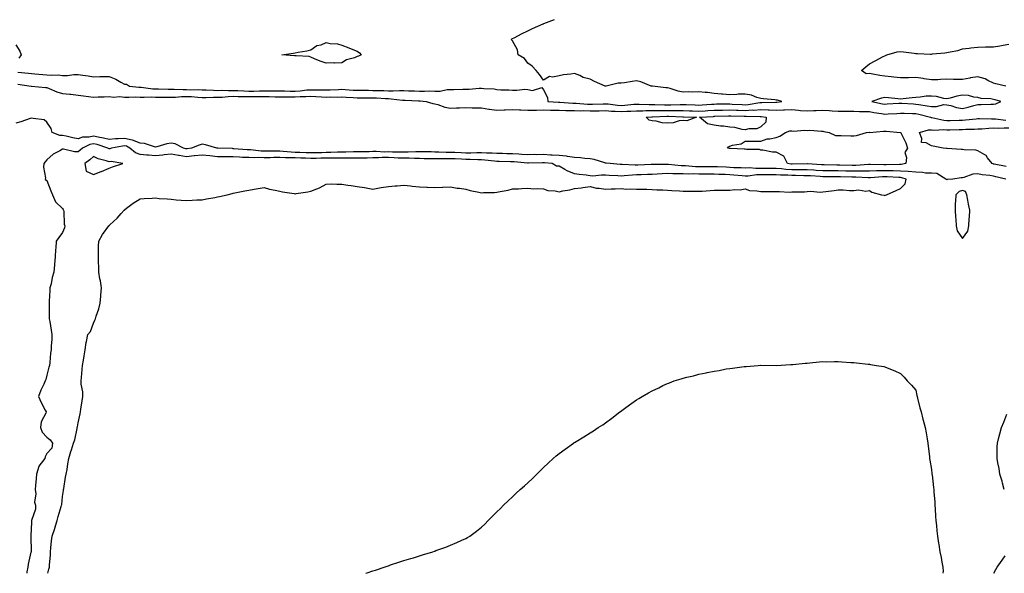
# Model space of a CAD drawing. Units: inches. Extents: x 923603 to 926243, y 7377098 to 7379738.
# Drawn here: x 925120 to 925755, y 7377098 to 7377455 of the extents above; entities that cross this region are included whole.
import ezdxf

# ---------------------------------------------------------------- set-up
doc = ezdxf.new("R2010")
doc.units = ezdxf.units.IN
doc.header["$MEASUREMENT"] = 0
doc.layers.add('Contour_92367377', color=7, linetype='Continuous', true_color=0x2ec5fd)

msp = doc.modelspace()

# ---------------------------------------------------------------- linework, layer by layer
at = {"layer": 'Contour_92367377'}
for points in [[(925119.16, 7377420.81, 3383), (925126.24, 7377420.11, 3383), (925128.05, 7377419.89, 3383), (925130.22, 7377419.75, 3383), (925135.39, 7377419.27, 3383), (925138.05, 7377419.1, 3383), (925141.15, 7377418.82, 3383), (925145.22, 7377419.09, 3383), (925148.05, 7377418.73, 3383), (925151.21, 7377418.76, 3383), (925155.39, 7377419.26, 3383), (925158.05, 7377419.28, 3383), (925161.17, 7377418.8, 3383), (925164.62, 7377418.49, 3383), (925168.05, 7377417.87, 3383), (925172.03, 7377417.94, 3383), (925174.11, 7377417.98, 3383), (925178.05, 7377418.04, 3383), (925182.43, 7377416.3, 3383), (925185.68, 7377414.29, 3383), (925188.05, 7377413, 3383), (925189.2, 7377413.07, 3383), (925191.15, 7377411.92, 3383), (925197.35, 7377411.22, 3383), (925198.05, 7377411.2, 3383), (925198.8, 7377411.17, 3383), (925206.32, 7377410.19, 3383), (925208.05, 7377410.12, 3383), (925209.86, 7377410.11, 3383), (925216.1, 7377409.96, 3383), (925218.05, 7377409.95, 3383), (925219.99, 7377409.98, 3383), (925225.74, 7377409.6, 3383), (925228.05, 7377409.63, 3383), (925230.43, 7377409.54, 3383), (925235.7, 7377409.57, 3383), (925238.05, 7377409.46, 3383), (925240.55, 7377409.42, 3383), (925245.29, 7377409.16, 3383), (925248.05, 7377409.12, 3383), (925250.74, 7377409.23, 3383), (925255.14, 7377409.01, 3383), (925258.05, 7377409.12, 3383), (925260.96, 7377409.01, 3383), (925264.87, 7377408.74, 3383), (925268.05, 7377408.63, 3383), (925271.3, 7377408.67, 3383), (925274.94, 7377408.82, 3383), (925278.05, 7377408.86, 3383), (925281.16, 7377408.81, 3383), (925284.96, 7377408.84, 3383), (925288.05, 7377408.79, 3383), (925291.19, 7377408.78, 3383), (925294.82, 7377408.69, 3383), (925298.05, 7377408.68, 3383), (925301.12, 7377408.86, 3383), (925305.52, 7377409.39, 3383), (925308.05, 7377409.55, 3383), (925310.51, 7377409.46, 3383), (925315.64, 7377409.51, 3383), (925318.05, 7377409.42, 3383), (925320.51, 7377409.46, 3383), (925325.89, 7377409.76, 3383), (925328.05, 7377409.8, 3383), (925330.29, 7377409.68, 3383), (925335.45, 7377409.32, 3383), (925338.05, 7377409.18, 3383), (925340.8, 7377409.17, 3383), (925345.28, 7377409.15, 3383), (925348.05, 7377409.13, 3383), (925350.94, 7377409.03, 3383), (925355.15, 7377409.02, 3383), (925358.05, 7377408.91, 3383), (925361.16, 7377408.81, 3383), (925365.17, 7377409.04, 3383), (925368.05, 7377408.93, 3383), (925371.12, 7377408.85, 3383), (925374.92, 7377408.79, 3383), (925378.05, 7377408.7, 3383), (925381.38, 7377408.59, 3383), (925384.88, 7377408.75, 3383), (925388.05, 7377408.63, 3383), (925391.37, 7377408.6, 3383), (925395.89, 7377409.76, 3383), (925398.05, 7377409.72, 3383), (925400.25, 7377409.72, 3383), (925405.97, 7377409.84, 3383), (925408.05, 7377409.84, 3383), (925410.07, 7377409.9, 3383), (925416.69, 7377410.56, 3383), (925418.05, 7377410.61, 3383), (925419.69, 7377410.28, 3383), (925426.28, 7377410.15, 3383), (925428.05, 7377409.6, 3383), (925430.57, 7377409.4, 3383), (925435.61, 7377409.48, 3383), (925438.05, 7377409.23, 3383), (925440.76, 7377409.21, 3383), (925445.92, 7377409.79, 3383), (925448.05, 7377409.77, 3383), (925450.9, 7377409.07, 3383), (925457.03, 7377410.9, 3383), (925458.05, 7377409.35, 3383), (925460.61, 7377404.48, 3383), (925460.79, 7377401.92, 3383), (925467.63, 7377401.5, 3383), (925468.05, 7377401.49, 3383), (925468.49, 7377401.48, 3383), (925477.04, 7377400.92, 3383), (925478.05, 7377400.89, 3383), (925479.11, 7377400.86, 3383), (925486.43, 7377400.3, 3383), (925488.05, 7377400.27, 3383), (925489.69, 7377400.29, 3383), (925496.59, 7377400.45, 3383), (925498.05, 7377400.47, 3383), (925499.63, 7377400.34, 3383), (925505.74, 7377399.61, 3383), (925508.05, 7377399.44, 3383), (925510.39, 7377399.58, 3383), (925516.32, 7377400.18, 3383), (925518.05, 7377400.3, 3383), (925519.66, 7377400.31, 3383), (925526.2, 7377400.07, 3383), (925528.05, 7377400.09, 3383), (925529.9, 7377400.08, 3383), (925535.96, 7377399.84, 3383), (925538.05, 7377399.82, 3383), (925540.14, 7377399.83, 3383), (925546.18, 7377400.05, 3383), (925548.05, 7377400.06, 3383), (925549.98, 7377399.99, 3383), (925555.82, 7377399.69, 3383), (925558.05, 7377399.62, 3383), (925560.22, 7377399.75, 3383), (925566.33, 7377400.2, 3383), (925568.05, 7377400.31, 3383), (925569.63, 7377400.34, 3383), (925576.48, 7377400.35, 3383), (925578.05, 7377400.37, 3383), (925579.66, 7377400.32, 3383), (925586.09, 7377399.96, 3383), (925588.05, 7377399.89, 3383), (925589.96, 7377400, 3383), (925597.39, 7377401.26, 3383), (925598.05, 7377401.3, 3383), (925598.68, 7377401.29, 3383), (925607.73, 7377401.6, 3383), (925608.05, 7377401.59, 3383), (925608.37, 7377401.6, 3383), (925611.56, 7377401.92, 3383), (925608.88, 7377402.76, 3383), (925608.05, 7377402.83, 3383), (925607.05, 7377402.91, 3383), (925599.77, 7377403.64, 3383), (925598.05, 7377403.78, 3383), (925595.47, 7377404.5, 3383), (925592.11, 7377405.98, 3383), (925588.05, 7377406.7, 3383), (925583.41, 7377406.56, 3383), (925582.58, 7377406.44, 3383), (925578.05, 7377406.27, 3383), (925573.31, 7377406.66, 3383), (925572.79, 7377406.66, 3383), (925568.05, 7377407.11, 3383), (925563.79, 7377407.66, 3383), (925562.29, 7377407.68, 3383), (925558.05, 7377408.12, 3383), (925554.12, 7377407.99, 3383), (925551.8, 7377408.17, 3383), (925548.05, 7377408.03, 3383), (925544.83, 7377408.7, 3383), (925539.6, 7377410.37, 3383), (925538.05, 7377410.76, 3383), (925536.85, 7377410.72, 3383), (925528.22, 7377411.75, 3383), (925528.05, 7377411.74, 3383), (925527.88, 7377411.75, 3383), (925527.36, 7377411.92, 3383), (925520.74, 7377414.61, 3383), (925518.05, 7377415.21, 3383), (925515.13, 7377414.85, 3383), (925510.18, 7377414.05, 3383), (925508.05, 7377413.76, 3383), (925506.17, 7377413.8, 3383), (925498.45, 7377411.92, 3383), (925498.1, 7377411.87, 3383), (925498.05, 7377411.85, 3383), (925497.99, 7377411.86, 3383), (925497.73, 7377411.92, 3383), (925490.97, 7377414.84, 3383), (925488.05, 7377416.3, 3383), (925483.51, 7377417.38, 3383), (925481.38, 7377418.59, 3383), (925478.05, 7377419.97, 3383), (925475.73, 7377419.6, 3383), (925470.93, 7377419.04, 3383), (925468.05, 7377418.52, 3383), (925463.75, 7377417.62, 3383), (925462.02, 7377417.95, 3383), (925458.05, 7377415.61, 3383), (925455.45, 7377419.32, 3383), (925453.24, 7377421.92, 3383), (925450.75, 7377424.62, 3383), (925448.05, 7377426.58, 3383), (925445.7, 7377429.57, 3383), (925441.8, 7377431.92, 3383), (925441.33, 7377435.2, 3383), (925438.05, 7377440.97, 3383), (925437.63, 7377441.5, 3383), (925437.28, 7377441.92, 3383), (925437.72, 7377442.25, 3383), (925438.05, 7377442.43, 3383), (925439.09, 7377442.95, 3383), (925444.21, 7377445.76, 3383), (925448.05, 7377447.47, 3383), (925451.01, 7377448.96, 3383), (925457.73, 7377451.92, 3383), (925457.96, 7377452.01, 3383), (925458.05, 7377452.05, 3383), (925458.27, 7377452.14, 3383), (925465.13, 7377454.83, 3383)], [(925118.05, 7377438.49, 3383), (925120.5, 7377434.37, 3383), (925121.37, 7377431.92, 3383), (925120.01, 7377429.95, 3383)], [(925755.92, 7377411.92, 3382), (925749.49, 7377413.36, 3382), (925748.05, 7377413.75, 3382), (925744.47, 7377415.5, 3382), (925742.73, 7377416.6, 3382), (925738.05, 7377417.87, 3382), (925733.22, 7377417.09, 3382), (925732.9, 7377417.07, 3382), (925728.05, 7377416.07, 3382), (925723.82, 7377416.15, 3382), (925722.27, 7377416.14, 3382), (925718.05, 7377416.23, 3382), (925713.82, 7377416.16, 3382), (925712.12, 7377415.99, 3382), (925708.05, 7377415.92, 3382), (925703.4, 7377416.57, 3382), (925702.81, 7377416.68, 3382), (925698.05, 7377417.3, 3382), (925693.37, 7377417.24, 3382), (925692.67, 7377417.29, 3382), (925688.05, 7377417.23, 3382), (925683.81, 7377417.68, 3382), (925682.15, 7377417.82, 3382), (925678.05, 7377418.24, 3382), (925674.74, 7377418.61, 3382), (925670.38, 7377419.59, 3382), (925668.05, 7377419.91, 3382), (925665.94, 7377419.81, 3382), (925662.9, 7377421.92, 3382), (925665.74, 7377424.24, 3382), (925668.05, 7377426.1, 3382), (925671.86, 7377428.11, 3382), (925676.98, 7377430.85, 3382), (925678.05, 7377431.42, 3382), (925678.43, 7377431.54, 3382), (925679.22, 7377431.92, 3382), (925686.05, 7377433.92, 3382), (925688.05, 7377434.23, 3382), (925690.08, 7377433.95, 3382), (925696.85, 7377433.12, 3382), (925698.05, 7377432.96, 3382), (925699.01, 7377432.88, 3382), (925707.45, 7377432.52, 3382), (925708.05, 7377432.47, 3382), (925708.68, 7377432.55, 3382), (925716.75, 7377433.22, 3382), (925718.05, 7377433.4, 3382), (925720.05, 7377433.92, 3382), (925725.11, 7377434.87, 3382), (925728.05, 7377435.78, 3382), (925732.47, 7377436.34, 3382), (925733.54, 7377436.43, 3382), (925738.05, 7377437.03, 3382), (925742.91, 7377437.06, 3382), (925743.19, 7377437.06, 3382), (925748.05, 7377437.1, 3382), (925752.15, 7377437.82, 3382), (925754.39, 7377438.26, 3382), (925758.05, 7377438.92, 3382)], [(925119.2, 7377413.07, 3382), (925127.75, 7377411.92, 3382), (925127.96, 7377411.83, 3382), (925128.05, 7377411.81, 3382), (925128.16, 7377411.81, 3382), (925137.11, 7377410.98, 3382), (925138.05, 7377410.98, 3382), (925139.55, 7377410.41, 3382), (925144.33, 7377408.21, 3382), (925148.05, 7377407.16, 3382), (925152.76, 7377406.63, 3382), (925153.41, 7377406.56, 3382), (925158.05, 7377406.04, 3382), (925161.62, 7377405.49, 3382), (925164.72, 7377405.25, 3382), (925168.05, 7377404.8, 3382), (925171, 7377404.87, 3382), (925174.95, 7377405.02, 3382), (925178.05, 7377405.09, 3382), (925180.83, 7377404.7, 3382), (925184.91, 7377405.06, 3382), (925188.05, 7377404.77, 3382), (925190.8, 7377404.67, 3382), (925195.1, 7377404.87, 3382), (925198.05, 7377404.78, 3382), (925200.79, 7377404.66, 3382), (925205.11, 7377404.86, 3382), (925208.05, 7377404.75, 3382), (925210.86, 7377404.73, 3382), (925215.2, 7377404.77, 3382), (925218.05, 7377404.75, 3382), (925220.93, 7377404.79, 3382), (925224.82, 7377405.15, 3382), (925228.05, 7377405.19, 3382), (925231.19, 7377405.06, 3382), (925235.28, 7377404.69, 3382), (925238.05, 7377404.57, 3382), (925240.66, 7377404.53, 3382), (925245.3, 7377404.67, 3382), (925248.05, 7377404.63, 3382), (925250.88, 7377404.75, 3382), (925254.74, 7377405.23, 3382), (925258.05, 7377405.34, 3382), (925261.35, 7377405.22, 3382), (925264.77, 7377405.2, 3382), (925268.05, 7377405.08, 3382), (925271.25, 7377405.12, 3382), (925274.9, 7377405.07, 3382), (925278.05, 7377405.11, 3382), (925281.2, 7377405.07, 3382), (925285.03, 7377404.94, 3382), (925288.05, 7377404.9, 3382), (925291.02, 7377404.89, 3382), (925295, 7377404.97, 3382), (925298.05, 7377404.96, 3382), (925301.28, 7377405.15, 3382), (925304.8, 7377405.16, 3382), (925308.05, 7377405.38, 3382), (925311.39, 7377405.26, 3382), (925315.03, 7377404.94, 3382), (925318.05, 7377404.82, 3382), (925321.01, 7377404.88, 3382), (925325.17, 7377404.8, 3382), (925328.05, 7377404.86, 3382), (925330.83, 7377404.71, 3382), (925335.44, 7377404.53, 3382), (925338.05, 7377404.39, 3382), (925340.5, 7377404.37, 3382), (925345.62, 7377404.35, 3382), (925348.05, 7377404.33, 3382), (925350.38, 7377404.25, 3382), (925356.12, 7377403.85, 3382), (925358.05, 7377403.78, 3382), (925359.85, 7377403.72, 3382), (925367.16, 7377402.81, 3382), (925368.05, 7377402.78, 3382), (925368.89, 7377402.76, 3382), (925377.56, 7377402.41, 3382), (925378.05, 7377402.39, 3382), (925378.51, 7377402.38, 3382), (925382.36, 7377401.92, 3382), (925386.74, 7377400.61, 3382), (925388.05, 7377400.47, 3382), (925389.96, 7377400.01, 3382), (925394.5, 7377398.36, 3382), (925398.05, 7377397.75, 3382), (925402.07, 7377397.9, 3382), (925404, 7377397.87, 3382), (925408.05, 7377398.01, 3382), (925412.02, 7377397.94, 3382), (925414.03, 7377397.9, 3382), (925418.05, 7377397.83, 3382), (925422.88, 7377397.09, 3382), (925423.16, 7377397.03, 3382), (925428.05, 7377396.39, 3382), (925432.67, 7377396.54, 3382), (925433.35, 7377396.62, 3382), (925438.05, 7377396.75, 3382), (925442.67, 7377396.55, 3382), (925443.47, 7377396.49, 3382), (925448.05, 7377396.29, 3382), (925452.46, 7377396.33, 3382), (925453.51, 7377396.46, 3382), (925458.05, 7377396.5, 3382), (925462.54, 7377396.41, 3382), (925463.53, 7377396.44, 3382), (925468.05, 7377396.36, 3382), (925472.36, 7377396.23, 3382), (925473.73, 7377396.24, 3382), (925478.05, 7377396.11, 3382), (925482.15, 7377396.01, 3382), (925483.9, 7377396.07, 3382), (925488.05, 7377395.98, 3382), (925492.16, 7377396.03, 3382), (925493.94, 7377396.03, 3382), (925498.05, 7377396.08, 3382), (925501.9, 7377395.77, 3382), (925504.29, 7377395.68, 3382), (925508.05, 7377395.4, 3382), (925511.75, 7377395.62, 3382), (925514.3, 7377395.67, 3382), (925518.05, 7377395.91, 3382), (925522.09, 7377395.96, 3382), (925523.9, 7377396.07, 3382), (925528.05, 7377396.11, 3382), (925532.21, 7377396.09, 3382), (925533.84, 7377396.13, 3382), (925538.05, 7377396.1, 3382), (925542.25, 7377396.12, 3382), (925543.9, 7377396.07, 3382), (925548.05, 7377396.08, 3382), (925552.07, 7377395.94, 3382), (925554.08, 7377395.89, 3382), (925558.05, 7377395.75, 3382), (925562.13, 7377396, 3382), (925563.88, 7377396.09, 3382), (925568.05, 7377396.35, 3382), (925572.56, 7377396.43, 3382), (925573.51, 7377396.46, 3382), (925578.05, 7377396.54, 3382), (925582.51, 7377396.38, 3382), (925583.6, 7377396.37, 3382), (925588.05, 7377396.22, 3382), (925592.61, 7377396.48, 3382), (925593.53, 7377396.44, 3382), (925598.05, 7377396.76, 3382), (925602.77, 7377396.63, 3382), (925603.39, 7377396.58, 3382), (925608.05, 7377396.44, 3382), (925612.7, 7377396.57, 3382), (925613.43, 7377396.55, 3382), (925618.05, 7377396.7, 3382), (925622.48, 7377396.35, 3382), (925623.72, 7377396.25, 3382), (925628.05, 7377395.9, 3382), (925632.2, 7377396.07, 3382), (925633.81, 7377396.16, 3382), (925638.05, 7377396.32, 3382), (925642.21, 7377396.08, 3382), (925643.99, 7377395.98, 3382), (925648.05, 7377395.74, 3382), (925651.88, 7377395.75, 3382), (925654.36, 7377395.61, 3382), (925658.05, 7377395.62, 3382), (925661.7, 7377395.57, 3382), (925664.51, 7377395.46, 3382), (925668.05, 7377395.41, 3382), (925671.01, 7377394.88, 3382), (925675.78, 7377394.18, 3382), (925678.05, 7377393.8, 3382), (925680.07, 7377393.94, 3382), (925685.67, 7377394.3, 3382), (925688.05, 7377394.46, 3382), (925690.48, 7377394.35, 3382), (925695.76, 7377394.22, 3382), (925698.05, 7377394.11, 3382), (925699.91, 7377393.78, 3382), (925707.37, 7377391.92, 3382), (925707.85, 7377391.72, 3382), (925708.05, 7377391.71, 3382), (925708.28, 7377391.69, 3382), (925716, 7377389.87, 3382), (925718.05, 7377389.71, 3382), (925720.2, 7377389.77, 3382), (925726.03, 7377389.9, 3382), (925728.05, 7377389.95, 3382), (925729.91, 7377390.06, 3382), (925736.96, 7377390.83, 3382), (925738.05, 7377390.9, 3382), (925739.04, 7377390.93, 3382), (925746.8, 7377390.67, 3382), (925748.05, 7377390.71, 3382), (925749.3, 7377390.67, 3382), (925756.07, 7377389.94, 3382)], [(925756.1, 7377351.92, 3382), (925749.62, 7377353.49, 3382), (925748.05, 7377353.83, 3382), (925745.66, 7377354.31, 3382), (925740.8, 7377354.67, 3382), (925738.05, 7377355.42, 3382), (925734.74, 7377355.23, 3382), (925729.04, 7377352.91, 3382), (925728.05, 7377352.8, 3382), (925727.12, 7377352.85, 3382), (925721.83, 7377351.92, 3382), (925718.3, 7377351.67, 3382), (925718.05, 7377351.46, 3382), (925717.76, 7377351.63, 3382), (925717.4, 7377351.92, 3382), (925711.62, 7377355.49, 3382), (925708.05, 7377355.68, 3382), (925704.16, 7377355.81, 3382), (925702.34, 7377356.21, 3382), (925698.05, 7377356.31, 3382), (925693.17, 7377356.8, 3382), (925692.99, 7377356.86, 3382), (925688.05, 7377357.15, 3382), (925683.39, 7377357.25, 3382), (925682.74, 7377357.23, 3382), (925678.05, 7377357.33, 3382), (925673.32, 7377357.19, 3382), (925672.76, 7377357.21, 3382), (925668.05, 7377357.05, 3382), (925663.14, 7377357.01, 3382), (925662.97, 7377357, 3382), (925658.05, 7377356.97, 3382), (925653.2, 7377357.07, 3382), (925652.9, 7377357.07, 3382), (925648.05, 7377357.18, 3382), (925643.35, 7377357.22, 3382), (925642.74, 7377357.23, 3382), (925638.05, 7377357.27, 3382), (925633.69, 7377357.56, 3382), (925632.29, 7377357.68, 3382), (925628.05, 7377357.97, 3382), (925624.11, 7377357.98, 3382), (925622.04, 7377357.93, 3382), (925618.05, 7377357.94, 3382), (925614.33, 7377358.2, 3382), (925611.42, 7377358.55, 3382), (925608.05, 7377358.81, 3382), (925604.93, 7377358.8, 3382), (925601.2, 7377358.77, 3382), (925598.05, 7377358.76, 3382), (925594.81, 7377358.68, 3382), (925590.85, 7377359.12, 3382), (925588.05, 7377359.04, 3382), (925585.36, 7377359.23, 3382), (925580.66, 7377359.31, 3382), (925578.05, 7377359.48, 3382), (925575.69, 7377359.56, 3382), (925570.12, 7377359.85, 3382), (925568.05, 7377359.93, 3382), (925566.07, 7377359.94, 3382), (925560.13, 7377359.84, 3382), (925558.05, 7377359.85, 3382), (925556.04, 7377359.91, 3382), (925549.49, 7377360.48, 3382), (925548.05, 7377360.54, 3382), (925546.71, 7377360.58, 3382), (925538.62, 7377361.35, 3382), (925538.05, 7377361.37, 3382), (925537.48, 7377361.35, 3382), (925528.63, 7377361.34, 3382), (925528.05, 7377361.32, 3382), (925527.42, 7377361.3, 3382), (925518.94, 7377361.03, 3382), (925518.05, 7377361, 3382), (925517.1, 7377360.97, 3382), (925508.68, 7377361.29, 3382), (925508.05, 7377361.27, 3382), (925507.43, 7377361.3, 3382), (925500.95, 7377361.92, 3382), (925498.41, 7377362.28, 3382), (925498.05, 7377362.31, 3382), (925497.53, 7377362.44, 3382), (925490.66, 7377364.53, 3382), (925488.05, 7377365.07, 3382), (925484.77, 7377365.2, 3382), (925481.82, 7377365.69, 3382), (925478.05, 7377365.8, 3382), (925473.5, 7377366.46, 3382), (925472.77, 7377366.64, 3382), (925468.05, 7377367.2, 3382), (925463.59, 7377367.46, 3382), (925462.5, 7377367.47, 3382), (925458.05, 7377367.71, 3382), (925453.82, 7377367.68, 3382), (925452.27, 7377367.7, 3382), (925448.05, 7377367.67, 3382), (925444.02, 7377367.89, 3382), (925442.05, 7377367.92, 3382), (925438.05, 7377368.12, 3382), (925434.39, 7377368.26, 3382), (925431.57, 7377368.4, 3382), (925428.05, 7377368.53, 3382), (925424.86, 7377368.73, 3382), (925421.23, 7377368.74, 3382), (925418.05, 7377368.92, 3382), (925415.06, 7377368.93, 3382), (925411.23, 7377368.74, 3382), (925408.05, 7377368.76, 3382), (925405.01, 7377368.89, 3382), (925400.96, 7377369.02, 3382), (925398.05, 7377369.14, 3382), (925395.27, 7377369.14, 3382), (925390.6, 7377369.37, 3382), (925388.05, 7377369.37, 3382), (925385.55, 7377369.43, 3382), (925380.42, 7377369.55, 3382), (925378.05, 7377369.6, 3382), (925375.74, 7377369.61, 3382), (925370.72, 7377369.25, 3382), (925368.05, 7377369.26, 3382), (925365.49, 7377369.36, 3382), (925360.63, 7377369.34, 3382), (925358.05, 7377369.43, 3382), (925355.53, 7377369.4, 3382), (925350.28, 7377369.69, 3382), (925348.05, 7377369.66, 3382), (925345.75, 7377369.61, 3382), (925340.41, 7377369.56, 3382), (925338.05, 7377369.52, 3382), (925335.64, 7377369.51, 3382), (925330.68, 7377369.29, 3382), (925328.05, 7377369.29, 3382), (925325.37, 7377369.25, 3382), (925320.91, 7377369.06, 3382), (925318.05, 7377369.02, 3382), (925315.09, 7377368.96, 3382), (925311.11, 7377368.86, 3382), (925308.05, 7377368.81, 3382), (925305.04, 7377368.91, 3382), (925300.95, 7377369.02, 3382), (925298.05, 7377369.12, 3382), (925295.34, 7377369.22, 3382), (925290.16, 7377369.8, 3382), (925288.05, 7377369.89, 3382), (925286.02, 7377369.89, 3382), (925279.96, 7377370.01, 3382), (925278.05, 7377370.01, 3382), (925276.18, 7377370.05, 3382), (925269.21, 7377370.76, 3382), (925268.05, 7377370.79, 3382), (925266.97, 7377370.84, 3382), (925258.44, 7377371.54, 3382), (925258.05, 7377371.55, 3382), (925257.69, 7377371.56, 3382), (925248.12, 7377371.85, 3382), (925248.05, 7377371.85, 3382), (925247.99, 7377371.85, 3382), (925247.47, 7377371.92, 3382), (925240.24, 7377374.11, 3382), (925238.05, 7377374.36, 3382), (925236.07, 7377373.9, 3382), (925231.12, 7377371.92, 3382), (925228.48, 7377371.48, 3382), (925228.05, 7377371.44, 3382), (925227.63, 7377371.5, 3382), (925225.98, 7377371.92, 3382), (925220.72, 7377374.59, 3382), (925218.05, 7377375.1, 3382), (925215.28, 7377374.69, 3382), (925208.87, 7377372.74, 3382), (925208.05, 7377372.58, 3382), (925207.24, 7377372.73, 3382), (925200.94, 7377374.81, 3382), (925198.05, 7377375.16, 3382), (925193.14, 7377377.01, 3382), (925192.95, 7377377.02, 3382), (925188.05, 7377378.11, 3382), (925183.93, 7377377.8, 3382), (925182.14, 7377377.83, 3382), (925178.05, 7377377.45, 3382), (925174.54, 7377378.42, 3382), (925170.98, 7377378.99, 3382), (925168.05, 7377379.66, 3382), (925165.18, 7377379.05, 3382), (925161.04, 7377378.93, 3382), (925158.05, 7377377.91, 3382), (925154.69, 7377378.56, 3382), (925150.35, 7377379.62, 3382), (925148.05, 7377380.11, 3382), (925146.25, 7377380.12, 3382), (925141.36, 7377381.92, 3382), (925140.66, 7377384.53, 3382), (925138.05, 7377388.55, 3382), (925136.19, 7377390.07, 3382), (925129.04, 7377390.93, 3382), (925128.05, 7377391.29, 3382), (925127.11, 7377390.98, 3382), (925121.13, 7377388.84, 3382), (925118.05, 7377387.88, 3382)], [(925756.12, 7377359.99, 3381), (925748.39, 7377361.58, 3381), (925748.05, 7377361.65, 3381), (925747.83, 7377361.7, 3381), (925747.25, 7377361.92, 3381), (925744.23, 7377365.74, 3381), (925743.26, 7377367.13, 3381), (925742.48, 7377367.48, 3381), (925738.05, 7377370.18, 3381), (925736.61, 7377370.49, 3381), (925729.23, 7377370.74, 3381), (925728.05, 7377370.92, 3381), (925727.17, 7377371.04, 3381), (925718.25, 7377371.73, 3381), (925718.05, 7377371.75, 3381), (925717.84, 7377371.72, 3381), (925715.59, 7377371.92, 3381), (925709.22, 7377373.09, 3381), (925708.05, 7377373.38, 3381), (925704.67, 7377375.3, 3381), (925701.66, 7377375.54, 3381), (925701.93, 7377378.04, 3381), (925700.28, 7377381.92, 3381), (925706.25, 7377383.72, 3381), (925708.05, 7377383.64, 3381), (925709.61, 7377383.48, 3381), (925716.14, 7377383.83, 3381), (925718.05, 7377383.68, 3381), (925719.86, 7377383.73, 3381), (925726.04, 7377383.93, 3381), (925728.05, 7377383.98, 3381), (925730.24, 7377384.11, 3381), (925735.77, 7377384.2, 3381), (925738.05, 7377384.35, 3381), (925740.56, 7377384.43, 3381), (925745.11, 7377384.86, 3381), (925748.05, 7377384.94, 3381), (925750.99, 7377384.86, 3381), (925754.89, 7377385.08, 3381), (925758.05, 7377385, 3381)], [(925138.6, 7377098, 3383), (925139.24, 7377100.73, 3383), (925139.59, 7377101.92, 3383), (925139.68, 7377103.55, 3383), (925140.22, 7377109.75, 3383), (925140.34, 7377111.92, 3383), (925140.63, 7377114.5, 3383), (925140.98, 7377118.99, 3383), (925141.35, 7377121.92, 3383), (925143.13, 7377126.84, 3383), (925143.17, 7377127.04, 3383), (925144.58, 7377131.92, 3383), (925145.29, 7377134.68, 3383), (925147.14, 7377141.01, 3383), (925147.39, 7377141.92, 3383), (925147.64, 7377142.33, 3383), (925148.05, 7377147.4, 3383), (925148.61, 7377151.36, 3383), (925148.67, 7377151.92, 3383), (925148.82, 7377152.69, 3383), (925150.05, 7377159.92, 3383), (925150.48, 7377161.92, 3383), (925150.97, 7377164.84, 3383), (925151.41, 7377168.55, 3383), (925152.05, 7377171.92, 3383), (925153.44, 7377176.53, 3383), (925153.77, 7377177.64, 3383), (925155.05, 7377181.92, 3383), (925155.92, 7377184.05, 3383), (925157.41, 7377191.28, 3383), (925157.61, 7377191.92, 3383), (925157.65, 7377192.32, 3383), (925158.05, 7377194.94, 3383), (925159.34, 7377200.63, 3383), (925159.59, 7377201.92, 3383), (925159.88, 7377203.75, 3383), (925160.83, 7377209.14, 3383), (925161.25, 7377211.92, 3383), (925161.12, 7377214.99, 3383), (925160.12, 7377219.85, 3383), (925160, 7377221.92, 3383), (925160.2, 7377224.07, 3383), (925160.67, 7377229.3, 3383), (925160.92, 7377231.92, 3383), (925161.49, 7377235.36, 3383), (925161.95, 7377238.02, 3383), (925162.58, 7377241.92, 3383), (925163.26, 7377246.7, 3383), (925163.46, 7377247.33, 3383), (925164.35, 7377251.92, 3383), (925166.11, 7377253.86, 3383), (925168.05, 7377259.21, 3383), (925168.96, 7377261.01, 3383), (925169.26, 7377261.92, 3383), (925169.77, 7377263.65, 3383), (925171.55, 7377268.42, 3383), (925172.39, 7377271.92, 3383), (925172.77, 7377276.64, 3383), (925172.84, 7377277.13, 3383), (925173.18, 7377281.92, 3383), (925172.52, 7377286.39, 3383), (925172.21, 7377287.76, 3383), (925171.51, 7377291.92, 3383), (925171.36, 7377295.22, 3383), (925171.33, 7377298.65, 3383), (925171.18, 7377301.92, 3383), (925171.31, 7377305.18, 3383), (925171.3, 7377308.67, 3383), (925171.44, 7377311.92, 3383), (925173.78, 7377316.19, 3383), (925177.93, 7377321.8, 3383), (925178.02, 7377321.92, 3383), (925178.03, 7377321.94, 3383), (925178.05, 7377321.96, 3383), (925178.61, 7377322.48, 3383), (925183.21, 7377326.76, 3383), (925185.91, 7377329.78, 3383), (925187.84, 7377331.92, 3383), (925187.95, 7377332.02, 3383), (925188.05, 7377332.23, 3383), (925189.27, 7377333.14, 3383), (925193.54, 7377336.43, 3383), (925198.05, 7377339.19, 3383), (925200.62, 7377339.35, 3383), (925205.77, 7377339.64, 3383), (925208.05, 7377339.78, 3383), (925210.43, 7377339.54, 3383), (925215.4, 7377339.27, 3383), (925218.05, 7377338.98, 3383), (925221.29, 7377338.68, 3383), (925224.61, 7377338.48, 3383), (925228.05, 7377338.14, 3383), (925231.69, 7377338.28, 3383), (925234.64, 7377338.51, 3383), (925238.05, 7377338.66, 3383), (925240.84, 7377339.13, 3383), (925246.25, 7377340.12, 3383), (925248.05, 7377340.43, 3383), (925249.24, 7377340.73, 3383), (925254.22, 7377341.92, 3383), (925257.31, 7377342.66, 3383), (925258.05, 7377342.82, 3383), (925259.17, 7377343.04, 3383), (925265.55, 7377344.42, 3383), (925268.05, 7377344.89, 3383), (925271.63, 7377345.5, 3383), (925274.06, 7377345.91, 3383), (925278.05, 7377346.58, 3383), (925281.49, 7377345.36, 3383), (925285.12, 7377344.85, 3383), (925288.05, 7377344.09, 3383), (925289.78, 7377343.65, 3383), (925297.31, 7377342.66, 3383), (925298.05, 7377342.5, 3383), (925298.75, 7377342.62, 3383), (925306.17, 7377343.8, 3383), (925308.05, 7377344.11, 3383), (925311.86, 7377345.73, 3383), (925313.61, 7377346.36, 3383), (925318.05, 7377348.71, 3383), (925321.16, 7377348.82, 3383), (925324.82, 7377348.69, 3383), (925328.05, 7377348.79, 3383), (925331.84, 7377348.13, 3383), (925334.04, 7377347.91, 3383), (925338.05, 7377347.1, 3383), (925342.74, 7377346.61, 3383), (925343.69, 7377346.27, 3383), (925348.05, 7377345.54, 3383), (925352.36, 7377346.23, 3383), (925353.47, 7377346.5, 3383), (925358.05, 7377347.09, 3383), (925362.35, 7377347.62, 3383), (925363.8, 7377347.67, 3383), (925368.05, 7377348.11, 3383), (925372.33, 7377347.64, 3383), (925373.51, 7377347.38, 3383), (925378.05, 7377346.99, 3383), (925382.89, 7377346.76, 3383), (925383.2, 7377346.77, 3383), (925388.05, 7377346.57, 3383), (925392.87, 7377346.74, 3383), (925393.25, 7377346.73, 3383), (925398.05, 7377346.93, 3383), (925402.34, 7377346.21, 3383), (925403.94, 7377346.03, 3383), (925408.05, 7377345.41, 3383), (925410.68, 7377344.55, 3383), (925416.34, 7377343.63, 3383), (925418.05, 7377343.19, 3383), (925419.38, 7377343.25, 3383), (925426.57, 7377343.41, 3383), (925428.05, 7377343.48, 3383), (925430.11, 7377343.98, 3383), (925435.21, 7377344.76, 3383), (925438.05, 7377345.61, 3383), (925441.84, 7377345.71, 3383), (925444.03, 7377345.94, 3383), (925448.05, 7377346.03, 3383), (925451.91, 7377345.78, 3383), (925454.1, 7377345.87, 3383), (925458.05, 7377345.67, 3383), (925460.84, 7377344.71, 3383), (925465.66, 7377344.31, 3383), (925468.05, 7377343.75, 3383), (925470.42, 7377344.29, 3383), (925475.04, 7377344.93, 3383), (925478.05, 7377345.79, 3383), (925482.52, 7377346.39, 3383), (925483.49, 7377346.48, 3383), (925488.05, 7377347.16, 3383), (925492.29, 7377346.16, 3383), (925493.87, 7377346.1, 3383), (925498.05, 7377345.38, 3383), (925501.72, 7377345.59, 3383), (925504.34, 7377345.62, 3383), (925508.05, 7377345.85, 3383), (925511.59, 7377345.46, 3383), (925514.21, 7377345.76, 3383), (925518.05, 7377345.48, 3383), (925521.5, 7377345.36, 3383), (925524.58, 7377345.39, 3383), (925528.05, 7377345.28, 3383), (925531.16, 7377345.03, 3383), (925534.94, 7377345.02, 3383), (925538.05, 7377344.81, 3383), (925540.77, 7377344.64, 3383), (925545.62, 7377344.35, 3383), (925548.05, 7377344.2, 3383), (925550.29, 7377344.16, 3383), (925555.78, 7377344.18, 3383), (925558.05, 7377344.14, 3383), (925560.41, 7377344.28, 3383), (925565.37, 7377344.6, 3383), (925568.05, 7377344.76, 3383), (925570.95, 7377344.82, 3383), (925575.18, 7377344.79, 3383), (925578.05, 7377344.86, 3383), (925581.39, 7377345.26, 3383), (925584.9, 7377345.07, 3383), (925588.05, 7377345.63, 3383), (925590.8, 7377344.67, 3383), (925595.55, 7377344.41, 3383), (925598.05, 7377343.86, 3383), (925600.01, 7377343.88, 3383), (925605.97, 7377344, 3383), (925608.05, 7377344.03, 3383), (925610.18, 7377344.05, 3383), (925616.34, 7377343.63, 3383), (925618.05, 7377343.65, 3383), (925619.88, 7377343.75, 3383), (925626.16, 7377343.81, 3383), (925628.05, 7377343.93, 3383), (925630.21, 7377344.08, 3383), (925636.44, 7377343.52, 3383), (925638.05, 7377343.68, 3383), (925640, 7377343.87, 3383), (925645.27, 7377344.7, 3383), (925648.05, 7377344.95, 3383), (925651.1, 7377344.97, 3383), (925655.35, 7377344.61, 3383), (925658.05, 7377344.64, 3383), (925661.08, 7377344.94, 3383), (925665.89, 7377344.08, 3383), (925668.05, 7377344.51, 3383), (925669.66, 7377343.53, 3383), (925675.84, 7377341.92, 3383), (925677.66, 7377341.53, 3383), (925678.05, 7377341.48, 3383), (925678.45, 7377341.53, 3383), (925679.12, 7377341.92, 3383), (925685.29, 7377344.68, 3383), (925688.05, 7377345.97, 3383), (925691.1, 7377348.87, 3383), (925691.72, 7377351.92, 3383), (925688.95, 7377352.83, 3383), (925688.05, 7377352.88, 3383), (925687.07, 7377352.9, 3383), (925679.58, 7377353.45, 3383), (925678.05, 7377353.48, 3383), (925676.53, 7377353.44, 3383), (925668.88, 7377352.75, 3383), (925668.05, 7377352.72, 3383), (925667.26, 7377352.71, 3383), (925659.36, 7377353.23, 3383), (925658.05, 7377353.22, 3383), (925656.72, 7377353.25, 3383), (925649.52, 7377353.39, 3383), (925648.05, 7377353.42, 3383), (925646.53, 7377353.44, 3383), (925639.6, 7377353.48, 3383), (925638.05, 7377353.49, 3383), (925636.37, 7377353.6, 3383), (925630.09, 7377353.96, 3383), (925628.05, 7377354.1, 3383), (925625.87, 7377354.11, 3383), (925620.4, 7377354.27, 3383), (925618.05, 7377354.27, 3383), (925615.52, 7377354.45, 3383), (925610.72, 7377354.59, 3383), (925608.05, 7377354.8, 3383), (925605.18, 7377354.79, 3383), (925600.92, 7377354.79, 3383), (925598.05, 7377354.78, 3383), (925595.25, 7377354.72, 3383), (925590, 7377353.87, 3383), (925588.05, 7377353.81, 3383), (925586.02, 7377353.95, 3383), (925580.71, 7377354.58, 3383), (925578.05, 7377354.75, 3383), (925575.11, 7377354.86, 3383), (925571.08, 7377354.95, 3383), (925568.05, 7377355.06, 3383), (925564.9, 7377355.07, 3383), (925561.29, 7377355.15, 3383), (925558.05, 7377355.17, 3383), (925554.7, 7377355.28, 3383), (925551.35, 7377355.21, 3383), (925548.05, 7377355.33, 3383), (925544.52, 7377355.44, 3383), (925541.48, 7377355.35, 3383), (925538.05, 7377355.47, 3383), (925534.62, 7377355.35, 3383), (925531.24, 7377355.11, 3383), (925528.05, 7377354.99, 3383), (925525.08, 7377354.89, 3383), (925520.89, 7377354.76, 3383), (925518.05, 7377354.67, 3383), (925515.39, 7377354.58, 3383), (925510.14, 7377354.01, 3383), (925508.05, 7377353.93, 3383), (925505.9, 7377354.07, 3383), (925500.39, 7377354.27, 3383), (925498.05, 7377354.42, 3383), (925495.38, 7377354.59, 3383), (925489.93, 7377353.8, 3383), (925488.05, 7377353.98, 3383), (925485.57, 7377354.4, 3383), (925480.96, 7377354.83, 3383), (925478.05, 7377355.41, 3383), (925473.35, 7377357.22, 3383), (925471.78, 7377358.19, 3383), (925468.05, 7377360.22, 3383), (925466.34, 7377360.21, 3383), (925463.71, 7377361.92, 3383), (925458.59, 7377362.46, 3383), (925458.05, 7377362.49, 3383), (925457.49, 7377362.48, 3383), (925448.43, 7377362.3, 3383), (925448.05, 7377362.3, 3383), (925447.65, 7377362.32, 3383), (925439.21, 7377363.08, 3383), (925438.05, 7377363.14, 3383), (925436.79, 7377363.18, 3383), (925429.47, 7377363.34, 3383), (925428.05, 7377363.39, 3383), (925426.48, 7377363.49, 3383), (925420.33, 7377364.2, 3383), (925418.05, 7377364.33, 3383), (925415.63, 7377364.34, 3383), (925410.76, 7377364.63, 3383), (925408.05, 7377364.64, 3383), (925405.21, 7377364.76, 3383), (925401.1, 7377364.97, 3383), (925398.05, 7377365.1, 3383), (925394.87, 7377365.1, 3383), (925391.04, 7377364.91, 3383), (925388.05, 7377364.92, 3383), (925384.99, 7377364.98, 3383), (925381.19, 7377365.06, 3383), (925378.05, 7377365.13, 3383), (925374.83, 7377365.14, 3383), (925371.52, 7377365.39, 3383), (925368.05, 7377365.4, 3383), (925364.43, 7377365.54, 3383), (925361.87, 7377365.74, 3383), (925358.05, 7377365.88, 3383), (925354.14, 7377365.83, 3383), (925351.77, 7377365.64, 3383), (925348.05, 7377365.59, 3383), (925344.45, 7377365.52, 3383), (925341.57, 7377365.44, 3383), (925338.05, 7377365.37, 3383), (925334.61, 7377365.36, 3383), (925331.6, 7377365.47, 3383), (925328.05, 7377365.46, 3383), (925324.56, 7377365.41, 3383), (925321.59, 7377365.45, 3383), (925318.05, 7377365.41, 3383), (925314.63, 7377365.34, 3383), (925311.43, 7377365.3, 3383), (925308.05, 7377365.24, 3383), (925304.61, 7377365.36, 3383), (925301.61, 7377365.48, 3383), (925298.05, 7377365.61, 3383), (925294.23, 7377365.74, 3383), (925291.78, 7377365.64, 3383), (925288.05, 7377365.79, 3383), (925284.18, 7377365.79, 3383), (925281.87, 7377365.74, 3383), (925278.05, 7377365.73, 3383), (925274.15, 7377365.82, 3383), (925271.82, 7377365.69, 3383), (925268.05, 7377365.79, 3383), (925264, 7377365.97, 3383), (925262.13, 7377366, 3383), (925258.05, 7377366.19, 3383), (925253.72, 7377366.25, 3383), (925252.38, 7377366.24, 3383), (925248.05, 7377366.3, 3383), (925243.11, 7377366.86, 3383), (925243, 7377366.87, 3383), (925238.05, 7377367.45, 3383), (925233.1, 7377366.87, 3383), (925232.99, 7377366.86, 3383), (925228.05, 7377366.34, 3383), (925223.18, 7377367.05, 3383), (925222.84, 7377367.14, 3383), (925218.05, 7377367.97, 3383), (925213.67, 7377367.54, 3383), (925212.61, 7377367.36, 3383), (925208.05, 7377366.98, 3383), (925203.41, 7377367.28, 3383), (925202.5, 7377367.47, 3383), (925198.05, 7377367.85, 3383), (925195.02, 7377368.89, 3383), (925191.4, 7377371.92, 3383), (925189.22, 7377373.09, 3383), (925188.05, 7377373.35, 3383), (925186.72, 7377373.25, 3383), (925179.56, 7377371.92, 3383), (925178.46, 7377371.51, 3383), (925178.05, 7377371.47, 3383), (925177.72, 7377371.59, 3383), (925177.21, 7377371.92, 3383), (925170.37, 7377374.24, 3383), (925168.05, 7377374.77, 3383), (925165.7, 7377374.27, 3383), (925160.96, 7377371.92, 3383), (925159.47, 7377370.51, 3383), (925158.05, 7377369.44, 3383), (925155.68, 7377369.55, 3383), (925148.75, 7377371.22, 3383), (925148.05, 7377371.26, 3383), (925146.36, 7377370.23, 3383), (925142.05, 7377367.92, 3383), (925138.05, 7377364.27, 3383), (925136.79, 7377363.18, 3383), (925136.08, 7377361.92, 3383), (925135.73, 7377359.6, 3383), (925137.18, 7377352.79, 3383), (925136.85, 7377351.92, 3383), (925137.41, 7377351.28, 3383), (925138.05, 7377350.95, 3383), (925140.56, 7377344.43, 3383), (925141.5, 7377341.92, 3383), (925143.53, 7377337.4, 3383), (925148.05, 7377333.01, 3383), (925148.55, 7377332.42, 3383), (925148.76, 7377331.92, 3383), (925148.95, 7377331.02, 3383), (925149.14, 7377323.01, 3383), (925149.5, 7377321.92, 3383), (925149.3, 7377320.66, 3383), (925148.05, 7377317.55, 3383), (925145.71, 7377314.26, 3383), (925143.95, 7377311.92, 3383), (925143.69, 7377307.56, 3383), (925143.45, 7377306.52, 3383), (925143.26, 7377301.92, 3383), (925142.84, 7377297.13, 3383), (925142.82, 7377296.69, 3383), (925142.43, 7377291.92, 3383), (925141.35, 7377288.62, 3383), (925140.64, 7377284.52, 3383), (925139.97, 7377281.92, 3383), (925139.87, 7377280.1, 3383), (925139.52, 7377273.39, 3383), (925139.44, 7377271.92, 3383), (925139.56, 7377270.41, 3383), (925139.42, 7377263.29, 3383), (925139.56, 7377261.92, 3383), (925139.85, 7377260.12, 3383), (925140.85, 7377254.72, 3383), (925141.28, 7377251.92, 3383), (925141.27, 7377248.7, 3383), (925140.71, 7377244.58, 3383), (925140.7, 7377241.92, 3383), (925140.26, 7377239.71, 3383), (925139.87, 7377233.74, 3383), (925139.58, 7377231.92, 3383), (925139.26, 7377230.72, 3383), (925138.05, 7377225.61, 3383), (925137.21, 7377222.76, 3383), (925136.87, 7377221.92, 3383), (925135.97, 7377219.85, 3383), (925134.08, 7377215.89, 3383), (925132.64, 7377211.92, 3383), (925134.21, 7377208.08, 3383), (925136.91, 7377203.06, 3383), (925137.47, 7377201.92, 3383), (925137.29, 7377201.16, 3383), (925134.33, 7377195.64, 3383), (925133.95, 7377191.92, 3383), (925135.04, 7377188.91, 3383), (925138.05, 7377185.64, 3383), (925140.14, 7377184.01, 3383), (925141.71, 7377181.92, 3383), (925141.28, 7377178.69, 3383), (925138.05, 7377175.15, 3383), (925136.85, 7377173.12, 3383), (925136.62, 7377171.92, 3383), (925132.89, 7377167.08, 3383), (925132.88, 7377166.75, 3383), (925131.35, 7377161.92, 3383), (925130.98, 7377158.99, 3383), (925130.74, 7377154.61, 3383), (925130.44, 7377151.92, 3383), (925130.86, 7377149.11, 3383), (925130.03, 7377143.9, 3383), (925130.68, 7377141.92, 3383), (925130.59, 7377139.37, 3383), (925128.12, 7377131.99, 3383), (925128.12, 7377131.92, 3383), (925128.14, 7377131.83, 3383), (925128.05, 7377130.69, 3383), (925127.71, 7377122.26, 3383), (925127.71, 7377121.92, 3383), (925127.72, 7377121.59, 3383), (925127.75, 7377112.22, 3383), (925127.76, 7377111.92, 3383), (925127.71, 7377111.58, 3383), (925126.01, 7377103.95, 3383), (925125.77, 7377101.92, 3383), (925125.15, 7377099.03, 3383), (925125.13, 7377098, 3383)], [(925343.47, 7377098, 3382), (925344.48, 7377098.35, 3382), (925348.05, 7377099.54, 3382), (925349.86, 7377100.11, 3382), (925355.37, 7377101.92, 3382), (925357.33, 7377102.64, 3382), (925358.05, 7377102.91, 3382), (925359.53, 7377103.41, 3382), (925364.86, 7377105.11, 3382), (925368.05, 7377106.14, 3382), (925372.49, 7377107.48, 3382), (925374.16, 7377108.03, 3382), (925378.05, 7377109.28, 3382), (925380.05, 7377109.92, 3382), (925386.8, 7377111.92, 3382), (925387.73, 7377112.24, 3382), (925388.05, 7377112.35, 3382), (925388.72, 7377112.59, 3382), (925395.12, 7377114.86, 3382), (925398.05, 7377116.03, 3382), (925402.13, 7377117.84, 3382), (925405.45, 7377119.32, 3382), (925408.05, 7377120.46, 3382), (925408.99, 7377120.98, 3382), (925410.65, 7377121.92, 3382), (925414.86, 7377125.11, 3382), (925418.05, 7377127.7, 3382), (925420.23, 7377129.74, 3382), (925422.34, 7377131.92, 3382), (925425.19, 7377134.78, 3382), (925428.05, 7377137.55, 3382), (925430.24, 7377139.73, 3382), (925432.36, 7377141.92, 3382), (925435.29, 7377144.68, 3382), (925438.05, 7377147.28, 3382), (925440.44, 7377149.53, 3382), (925442.97, 7377151.92, 3382), (925445.73, 7377154.24, 3382), (925448.05, 7377156.32, 3382), (925450.89, 7377159.08, 3382), (925453.72, 7377161.92, 3382), (925455.95, 7377164.03, 3382), (925458.05, 7377166.08, 3382), (925461.01, 7377168.96, 3382), (925464.21, 7377171.92, 3382), (925466.3, 7377173.67, 3382), (925468.05, 7377175.07, 3382), (925471.91, 7377178.06, 3382), (925477.43, 7377181.92, 3382), (925477.81, 7377182.16, 3382), (925478.05, 7377182.31, 3382), (925479.05, 7377182.92, 3382), (925484, 7377185.97, 3382), (925488.05, 7377188.46, 3382), (925490.17, 7377189.8, 3382), (925493.34, 7377191.92, 3382), (925496.23, 7377193.74, 3382), (925498.05, 7377194.91, 3382), (925502.08, 7377197.89, 3382), (925507.31, 7377201.92, 3382), (925507.72, 7377202.25, 3382), (925510.19, 7377204.06, 3382), (925513.49, 7377206.48, 3382), (925518.05, 7377209.8, 3382), (925519.39, 7377210.58, 3382), (925521.54, 7377211.92, 3382), (925525.72, 7377214.25, 3382), (925528.05, 7377215.65, 3382), (925532.42, 7377217.55, 3382), (925535.05, 7377218.92, 3382), (925538.05, 7377220.37, 3382), (925539.22, 7377220.75, 3382), (925542.34, 7377221.92, 3382), (925546.7, 7377223.27, 3382), (925548.05, 7377223.75, 3382), (925550.49, 7377224.36, 3382), (925554.67, 7377225.31, 3382), (925558.05, 7377226.28, 3382), (925562.8, 7377227.17, 3382), (925563.45, 7377227.31, 3382), (925568.05, 7377228.2, 3382), (925571.29, 7377228.68, 3382), (925575.76, 7377229.63, 3382), (925578.05, 7377230.04, 3382), (925579.83, 7377230.14, 3382), (925587.31, 7377231.19, 3382), (925588.05, 7377231.24, 3382), (925588.72, 7377231.24, 3382), (925596.38, 7377231.92, 3382), (925597.93, 7377232.04, 3382), (925598.05, 7377232.06, 3382), (925598.19, 7377232.06, 3382), (925608.05, 7377231.92, 3382), (925617.51, 7377232.46, 3382), (925618.05, 7377232.48, 3382), (925618.66, 7377232.53, 3382), (925626.67, 7377233.29, 3382), (925628.05, 7377233.39, 3382), (925629.62, 7377233.49, 3382), (925635.78, 7377234.19, 3382), (925638.05, 7377234.36, 3382), (925640.43, 7377234.3, 3382), (925645.61, 7377234.36, 3382), (925648.05, 7377234.36, 3382), (925650.29, 7377234.15, 3382), (925656.07, 7377233.9, 3382), (925658.05, 7377233.79, 3382), (925659.71, 7377233.59, 3382), (925667.2, 7377232.77, 3382), (925668.05, 7377232.66, 3382), (925668.7, 7377232.57, 3382), (925672.72, 7377231.92, 3382), (925677.32, 7377231.19, 3382), (925678.05, 7377231.08, 3382), (925679.53, 7377230.44, 3382), (925684.56, 7377228.43, 3382), (925688.05, 7377226.62, 3382), (925690.52, 7377224.39, 3382), (925692.43, 7377221.92, 3382), (925695.24, 7377219.11, 3382), (925698.05, 7377216.04, 3382), (925698.71, 7377212.58, 3382), (925698.83, 7377211.92, 3382), (925699.13, 7377210.84, 3382), (925700.68, 7377204.55, 3382), (925701.46, 7377201.92, 3382), (925702.6, 7377197.37, 3382), (925702.76, 7377196.63, 3382), (925704.04, 7377191.92, 3382), (925704.61, 7377188.48, 3382), (925705.28, 7377184.69, 3382), (925705.76, 7377181.92, 3382), (925706.02, 7377179.89, 3382), (925706.74, 7377173.23, 3382), (925706.89, 7377171.92, 3382), (925707.07, 7377170.94, 3382), (925708.05, 7377164.78, 3382), (925708.38, 7377162.25, 3382), (925708.4, 7377161.92, 3382), (925708.43, 7377161.54, 3382), (925709.47, 7377153.34, 3382), (925709.55, 7377151.92, 3382), (925709.63, 7377150.34, 3382), (925710.21, 7377144.08, 3382), (925710.3, 7377141.92, 3382), (925710.41, 7377139.56, 3382), (925710.75, 7377134.62, 3382), (925710.88, 7377131.92, 3382), (925711.22, 7377128.75, 3382), (925711.57, 7377125.44, 3382), (925711.96, 7377121.92, 3382), (925712.66, 7377117.31, 3382), (925712.75, 7377116.62, 3382), (925713.49, 7377111.92, 3382), (925714.23, 7377108.1, 3382), (925714.79, 7377105.18, 3382), (925715.42, 7377101.92, 3382), (925715.55, 7377099.42, 3382), (925715.5, 7377098, 3382)], [(925755.04, 7377151.92, 3382), (925753.88, 7377156.09, 3382), (925753.57, 7377157.44, 3382), (925752.17, 7377161.92, 3382), (925751.67, 7377165.54, 3382), (925750.8, 7377169.17, 3382), (925750.35, 7377171.92, 3382), (925750.51, 7377174.38, 3382), (925750.43, 7377179.54, 3382), (925750.61, 7377181.92, 3382), (925751.51, 7377185.38, 3382), (925752.1, 7377187.86, 3382), (925753.24, 7377191.92, 3382), (925754.7, 7377195.27, 3382), (925756.56, 7377200.43, 3382)], [(925748.25, 7377098, 3382), (925749.56, 7377100.41, 3382), (925750.41, 7377101.92, 3382), (925753.6, 7377106.37, 3382), (925755.48, 7377109.35, 3382)]]:
    msp.add_polyline3d(points, dxfattribs=at)
for points in [[(925338.05, 7377430.85, 3383), (925336.26, 7377430.13, 3383), (925331.09, 7377428.88, 3383), (925328.05, 7377426.77, 3383), (925323.34, 7377426.63, 3383), (925322.88, 7377426.76, 3383), (925318.05, 7377426.68, 3383), (925314.01, 7377427.88, 3383), (925310.46, 7377429.51, 3383), (925308.05, 7377430.43, 3383), (925307.01, 7377430.88, 3383), (925298.67, 7377431.3, 3383), (925298.05, 7377431.45, 3383), (925297.58, 7377431.45, 3383), (925289.3, 7377431.92, 3383), (925296.87, 7377433.1, 3383), (925298.05, 7377433.34, 3383), (925299.86, 7377433.73, 3383), (925305.49, 7377434.49, 3383), (925308.05, 7377435.14, 3383), (925311.99, 7377437.98, 3383), (925314.67, 7377438.54, 3383), (925318.05, 7377439.86, 3383), (925320.63, 7377439.34, 3383), (925325.21, 7377439.08, 3383), (925328.05, 7377438.22, 3383), (925332.62, 7377436.49, 3383), (925334.09, 7377435.89, 3383), (925338.05, 7377434.32, 3383), (925339.51, 7377433.38, 3383), (925340.59, 7377431.92, 3383), (925338.87, 7377431.1, 3383)], [(925748.05, 7377400.31, 3383), (925749.57, 7377400.4, 3383), (925752.83, 7377401.92, 3383), (925749.23, 7377403.1, 3383), (925748.05, 7377403.31, 3383), (925746.38, 7377403.6, 3383), (925740.1, 7377403.97, 3383), (925738.05, 7377404.42, 3383), (925735.29, 7377404.68, 3383), (925731.85, 7377405.72, 3383), (925728.05, 7377405.94, 3383), (925724.53, 7377405.44, 3383), (925720.13, 7377404, 3383), (925718.05, 7377403.58, 3383), (925716.12, 7377403.85, 3383), (925711.28, 7377405.15, 3383), (925708.05, 7377405.48, 3383), (925704.66, 7377405.31, 3383), (925700.77, 7377404.64, 3383), (925698.05, 7377404.47, 3383), (925695.68, 7377404.29, 3383), (925689.77, 7377403.64, 3383), (925688.05, 7377403.5, 3383), (925686.34, 7377403.64, 3383), (925680.41, 7377404.28, 3383), (925678.05, 7377404.45, 3383), (925675.84, 7377404.13, 3383), (925669.57, 7377401.92, 3383), (925676.61, 7377400.48, 3383), (925678.05, 7377400.24, 3383), (925679.62, 7377400.35, 3383), (925686.99, 7377400.86, 3383), (925688.05, 7377400.93, 3383), (925689.09, 7377400.88, 3383), (925696.49, 7377400.36, 3383), (925698.05, 7377400.29, 3383), (925700.04, 7377399.93, 3383), (925705.35, 7377399.23, 3383), (925708.05, 7377398.68, 3383), (925711.33, 7377398.64, 3383), (925716.07, 7377399.94, 3383), (925718.05, 7377399.9, 3383), (925720.62, 7377399.35, 3383), (925724.15, 7377398.02, 3383), (925728.05, 7377397.48, 3383), (925731.73, 7377398.24, 3383), (925735.45, 7377399.32, 3383), (925738.05, 7377399.94, 3383), (925740.03, 7377399.94, 3383), (925746.44, 7377400.31, 3383)], [(925548.05, 7377389.71, 3381), (925545.57, 7377389.45, 3381), (925541.67, 7377388.3, 3381), (925538.05, 7377388.05, 3381), (925534.43, 7377388.3, 3381), (925530.71, 7377389.26, 3381), (925528.05, 7377389.53, 3381), (925526.13, 7377390, 3381), (925524.25, 7377391.92, 3381), (925527.84, 7377392.13, 3381), (925528.05, 7377392.14, 3381), (925528.26, 7377392.13, 3381), (925537.58, 7377392.39, 3381), (925538.05, 7377392.39, 3381), (925538.52, 7377392.39, 3381), (925547.86, 7377392.11, 3381), (925548.05, 7377392.11, 3381), (925548.23, 7377392.1, 3381), (925556.59, 7377391.92, 3381), (925550.43, 7377389.54, 3381)], [(925598.05, 7377385.65, 3381), (925595.6, 7377384.37, 3381), (925590.43, 7377384.3, 3381), (925588.05, 7377383.68, 3381), (925586.1, 7377383.87, 3381), (925581.38, 7377385.25, 3381), (925578.05, 7377385.46, 3381), (925573.96, 7377386.01, 3381), (925572.13, 7377386, 3381), (925568.05, 7377386.75, 3381), (925563.77, 7377387.64, 3381), (925558.68, 7377391.92, 3381), (925567.61, 7377392.37, 3381), (925568.05, 7377392.39, 3381), (925568.53, 7377392.4, 3381), (925577.28, 7377392.69, 3381), (925578.05, 7377392.71, 3381), (925578.81, 7377392.68, 3381), (925587.41, 7377392.56, 3381), (925588.05, 7377392.54, 3381), (925588.71, 7377392.58, 3381), (925597.78, 7377392.19, 3381), (925598.05, 7377392.21, 3381), (925598.33, 7377392.21, 3381), (925601.49, 7377391.92, 3381), (925601.34, 7377388.63, 3381)], [(925688.05, 7377361.43, 3381), (925687.57, 7377361.44, 3381), (925678.81, 7377361.16, 3381), (925678.05, 7377361.17, 3381), (925677.28, 7377361.15, 3381), (925668.57, 7377361.4, 3381), (925668.05, 7377361.38, 3381), (925667.51, 7377361.38, 3381), (925659.25, 7377360.72, 3381), (925658.05, 7377360.71, 3381), (925656.87, 7377360.74, 3381), (925649.07, 7377360.91, 3381), (925648.05, 7377360.93, 3381), (925647.07, 7377360.94, 3381), (925638.92, 7377361.05, 3381), (925638.05, 7377361.06, 3381), (925637.24, 7377361.11, 3381), (925628.14, 7377361.83, 3381), (925628.05, 7377361.83, 3381), (925627.97, 7377361.84, 3381), (925618.37, 7377361.61, 3381), (925618.05, 7377361.61, 3381), (925617.76, 7377361.63, 3381), (925615.3, 7377361.92, 3381), (925612.84, 7377366.71, 3381), (925608.05, 7377369.28, 3381), (925605.53, 7377369.4, 3381), (925599.44, 7377370.53, 3381), (925598.05, 7377370.61, 3381), (925597.19, 7377371.06, 3381), (925588.88, 7377371.09, 3381), (925588.05, 7377371.31, 3381), (925587.46, 7377371.34, 3381), (925578.38, 7377371.59, 3381), (925578.05, 7377371.6, 3381), (925577.79, 7377371.66, 3381), (925576.53, 7377371.92, 3381), (925577.17, 7377372.8, 3381), (925578.05, 7377373.16, 3381), (925579.95, 7377373.82, 3381), (925585.39, 7377374.58, 3381), (925588.05, 7377376.4, 3381), (925592.53, 7377376.4, 3381), (925593.55, 7377376.42, 3381), (925598.05, 7377376.37, 3381), (925602.1, 7377377.87, 3381), (925604.02, 7377377.89, 3381), (925608.05, 7377378.77, 3381), (925610.4, 7377379.57, 3381), (925613.91, 7377381.92, 3381), (925616.83, 7377383.14, 3381), (925618.05, 7377383.12, 3381), (925619.01, 7377382.88, 3381), (925626.39, 7377383.58, 3381), (925628.05, 7377383.34, 3381), (925629.6, 7377383.47, 3381), (925637.22, 7377382.75, 3381), (925638.05, 7377382.86, 3381), (925638.76, 7377382.64, 3381), (925642.23, 7377381.92, 3381), (925646.24, 7377380.11, 3381), (925648.05, 7377380.08, 3381), (925649.95, 7377380.02, 3381), (925656.01, 7377379.88, 3381), (925658.05, 7377379.81, 3381), (925659.83, 7377380.14, 3381), (925666.26, 7377381.92, 3381), (925667.88, 7377382.09, 3381), (925668.05, 7377382.09, 3381), (925668.19, 7377382.06, 3381), (925677.12, 7377382.85, 3381), (925678.05, 7377382.75, 3381), (925678.9, 7377382.78, 3381), (925688.02, 7377381.96, 3381), (925688.05, 7377381.96, 3381), (925688.4, 7377381.92, 3381), (925688.64, 7377381.34, 3381), (925691.53, 7377375.4, 3381), (925692.59, 7377371.92, 3381), (925690.96, 7377369.01, 3381), (925692.09, 7377365.96, 3381), (925691.53, 7377361.92, 3381), (925688.58, 7377361.39, 3381)], [(925178.05, 7377358.97, 3384), (925180.21, 7377359.76, 3384), (925187.01, 7377361.92, 3384), (925179.33, 7377363.2, 3384), (925178.05, 7377363.1, 3384), (925176.21, 7377363.76, 3384), (925171.04, 7377364.91, 3384), (925168.05, 7377366.56, 3384), (925165.66, 7377364.31, 3384), (925162.38, 7377361.92, 3384), (925163.26, 7377357.14, 3384), (925168.05, 7377354.88, 3384), (925172.94, 7377356.81, 3384), (925173.1, 7377356.87, 3384)], [(925728.05, 7377313.64, 3383), (925731.59, 7377318.38, 3383), (925732.14, 7377321.92, 3383), (925732.38, 7377326.25, 3383), (925732.53, 7377327.44, 3383), (925732.74, 7377331.92, 3383), (925731.96, 7377335.83, 3383), (925731.55, 7377338.42, 3383), (925730.9, 7377341.92, 3383), (925730.05, 7377343.92, 3383), (925728.05, 7377344.66, 3383), (925726.01, 7377343.96, 3383), (925723.79, 7377341.92, 3383), (925723.6, 7377337.47, 3383), (925723.42, 7377336.55, 3383), (925723.27, 7377331.92, 3383), (925723.59, 7377327.46, 3383), (925723.74, 7377326.23, 3383), (925724.08, 7377321.92, 3383), (925724.72, 7377318.59, 3383)]]:
    msp.add_polyline3d(points, close=True, dxfattribs=at)

doc.saveas('drawing.dxf')
